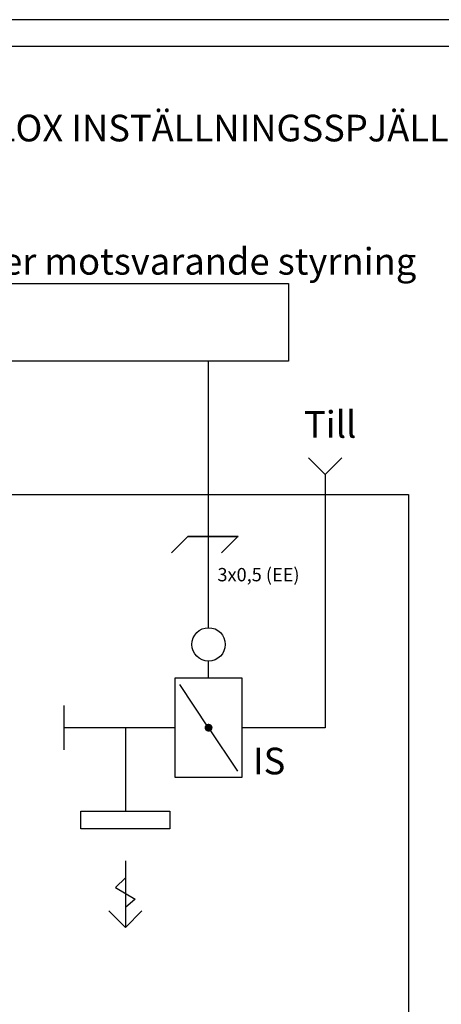
# Model space of a CAD drawing. Units: millimetres. Extents: x 0 to 2067, y 0 to 192.
# Drawn here: x 1879 to 1927, y 81 to 192 of the extents above; entities that cross this region are included whole.
import ezdxf

# ---------------------------------------------------------------- set-up
doc = ezdxf.new("R2010")
doc.units = ezdxf.units.MM
doc.layers.add('KEHYS', color=7, linetype='Continuous')
doc.layers.add('RAPORTTI', color=7, linetype='Continuous')
doc.styles.add('PDF ArialMT', font='arial.ttf')

# ---------------------------------------------------------------- blocks, each defined once
blk = doc.blocks.new('MAGISYFRAME')
at = {"color": 0, "linetype": 'ByBlock', "lineweight": -2}
for points in [[(0, 0), (279, 0), (279, 192.2), (0, 192.2)], [(3, 3), (276, 3), (276, 189.2), (3, 189.2)]]:
    blk.add_lwpolyline(points, close=True, dxfattribs=at)
at = {"color": 1}
for tag, p, flags in [('P_RTOP', (276, 189.2), 3), ('P_FPAGENMB', (13.06, 51.48), 1), ('P_LBOT', (3, 3), 3)]:
    blk.add_attdef(tag, p, '', height=2.5, dxfattribs=dict(at, flags=flags))

msp = doc.modelspace()

# ---------------------------------------------------------------- hatches: boundary and pattern name
at = {"layer": 'RAPORTTI'}
h = msp.add_hatch(color=256, dxfattribs=at)
h.dxf.hatch_style = 1
h.paths.add_polyline_path([(1900.3, 112.5, 1), (1901.2, 112.5, 1)])

# ---------------------------------------------------------------- linework, layer by layer
for p, q in [((1900.75, 123.75), (1900.75, 153.75)), ((1913.88, 141.01), (1912, 142.89)), ((1913.88, 141.01), (1915.75, 142.89)), ((1898.45, 134.03), (1904.07, 134.03)), ((1900.75, 118.12), (1900.75, 120)), ((1900.75, 112.5), (1897.5, 117.38)), ((1884.5, 110), (1884.5, 115)), ((1891.38, 112.5), (1891.38, 103.12)), ((1900.75, 112.5), (1904, 107.62)), ((1891.38, 97.5), (1891.38, 90)), ((1891.38, 95.62), (1890.25, 94.5)), ((1890.25, 94.5), (1892.5, 93.19)), ((1892.5, 93.19), (1891.38, 92.25)), ((1891.38, 90), (1889.5, 91.88)), ((1891.38, 90), (1893.25, 91.88))]:
    msp.add_line(p, q, dxfattribs=at)
for points in [[(1864.75, 162.5), (1909.75, 162.5), (1909.75, 153.75), (1864.75, 153.75)], [(1807, 138.75), (1923.25, 138.75), (1923.25, 61.25), (1807, 61.25)], [(1897, 118.12), (1904.5, 118.12), (1904.5, 106.88), (1897, 106.88)], [(1886.38, 103.12), (1891.38, 103.12), (1896.38, 103.12), (1896.38, 101.12), (1886.38, 101.12)]]:
    msp.add_lwpolyline(points, close=True, dxfattribs=at)
for points in [[(1913.88, 141.01), (1913.88, 118.12), (1913.88, 112.5), (1904.5, 112.5)], [(1896.59, 132.17), (1898.47, 134.05), (1904.09, 134.05), (1902.22, 132.17)], [(1897, 112.5), (1891.38, 112.5), (1884.5, 112.5)]]:
    msp.add_lwpolyline(points, dxfattribs=at)
msp.add_circle((1900.75, 121.88), 1.88, dxfattribs=at)

# ---------------------------------------------------------------- block references
at = {"layer": 'KEHYS'}
msp.add_blockref('MAGISYFRAME', (1788, 0), dxfattribs=at)

# ---------------------------------------------------------------- texts
at = {"layer": 'RAPORTTI', "color": 250, "true_color": 0x404040, "attachment_point": 4, "style": 'PDF ArialMT'}
for s, insert, char_height in [('{\\C7;KOPPLING, VALLOX X-LINE KTXA + VALLOX INSTÄLLNINGSSPJÄLL 24 V, CENTRALISERAD VENTILATION}', (1804.5, 180), 3), ('{\\C7;VAK eller motsvarande styrning}', (1864.5, 165), 3), ('{\\C7;3x0,5 (EE)}', (1901.75, 129.73), 1.5), ('{\\C7;IS}', (1905.75, 108.75), 3)]:
    msp.add_mtext(s, dxfattribs=dict(at, insert=insert, char_height=char_height))
at = {"layer": 'RAPORTTI', "color": 7, "insert": (1911.5, 146.25), "char_height": 3, "attachment_point": 4, "style": 'PDF ArialMT'}
msp.add_mtext('Till', dxfattribs=at)

doc.saveas('drawing.dxf')
